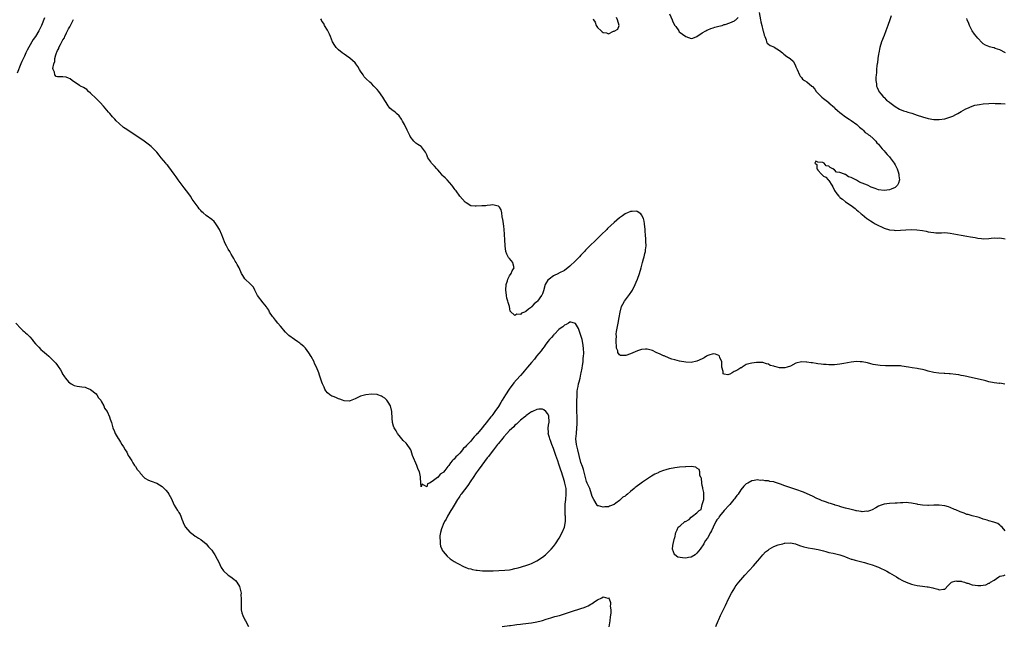
# Model space of a CAD drawing. Units: inches. Extents: x 2595000 to 2598000, y 1509000 to 1512000.
# Drawn here: x 2596217 to 2596575, y 1510301 to 1510521 of the extents above; entities that cross this region are included whole.
import ezdxf

# ---------------------------------------------------------------- set-up
doc = ezdxf.new("R2010")
doc.units = ezdxf.units.IN
doc.header["$MEASUREMENT"] = 0
doc.layers.add('LD25951509_2ft', color=254, linetype='Continuous')

msp = doc.modelspace()

# ---------------------------------------------------------------- linework, layer by layer
at = {"layer": 'LD25951509_2ft'}
for points, elevation in [([(2596453.16, 1510523.16), (2596454.03, 1510521), (2596454.29, 1510520.29), (2596455.09, 1510519), (2596455.36, 1510518.64), (2596456.51, 1510517), (2596456.69, 1510516.69), (2596457, 1510516.47), (2596457.78, 1510515.78), (2596459, 1510514.93), (2596461, 1510514.21), (2596461.62, 1510514.38), (2596463, 1510515), (2596465, 1510516.3), (2596466.25, 1510517), (2596466.72, 1510517.28), (2596467, 1510517.35), (2596468.08, 1510517.92), (2596469, 1510518.12), (2596469.63, 1510518.37), (2596471, 1510518.67), (2596472.27, 1510519), (2596473, 1510519.26), (2596473.36, 1510519.36), (2596475, 1510519.97), (2596476.66, 1510520.66), (2596477, 1510520.83), (2596477.25, 1510521), (2596478.1, 1510521.9)], 7888), ([(2596485.69, 1510523.69), (2596486.2, 1510521), (2596486.28, 1510520.28), (2596486.6, 1510519), (2596487, 1510517.23), (2596487.08, 1510517), (2596487.42, 1510515.42), (2596487.72, 1510515), (2596488.26, 1510513.74), (2596488.3, 1510513), (2596488.53, 1510512.53), (2596489, 1510512.22), (2596489.64, 1510511.64), (2596491, 1510511.16), (2596491.08, 1510511.08), (2596493, 1510509.89), (2596494.14, 1510509), (2596494.61, 1510508.61), (2596495.72, 1510507.72), (2596496.88, 1510507), (2596497, 1510506.86), (2596497.96, 1510505.96), (2596498.73, 1510504.73), (2596499, 1510503.99), (2596499.29, 1510503.29), (2596499.4, 1510503), (2596500.3, 1510501), (2596500.55, 1510500.55), (2596501, 1510500.06), (2596501.45, 1510499.45), (2596502.06, 1510499), (2596503, 1510498.51), (2596504.76, 1510497), (2596505, 1510496.82), (2596505.87, 1510495.87), (2596506.38, 1510495), (2596507, 1510494.4), (2596508.35, 1510493), (2596509, 1510492.52), (2596510.89, 1510491), (2596511, 1510490.92), (2596513, 1510489.15), (2596513.13, 1510489), (2596514.09, 1510488.09), (2596515, 1510487.38), (2596515.42, 1510487), (2596517, 1510485.81), (2596518.27, 1510485), (2596518.69, 1510484.69), (2596519, 1510484.54), (2596521.1, 1510483.1), (2596522.09, 1510482.09), (2596523, 1510481.4), (2596523.44, 1510481), (2596524.18, 1510480.18), (2596525, 1510479.66), (2596525.34, 1510479.34), (2596525.82, 1510479), (2596527, 1510477.94), (2596528, 1510477), (2596528.42, 1510476.42), (2596529, 1510475.9), (2596529.38, 1510475.38), (2596529.76, 1510475), (2596530.26, 1510474.26), (2596531, 1510473.5), (2596531.42, 1510473), (2596532.17, 1510472.17), (2596533, 1510471.31), (2596533.26, 1510471), (2596534.7, 1510469), (2596535, 1510468.47), (2596535.46, 1510467.46), (2596535.7, 1510467), (2596536.08, 1510465.92), (2596536.37, 1510465), (2596536.39, 1510464.39), (2596536.57, 1510463), (2596536.24, 1510461.76), (2596535.86, 1510461), (2596535, 1510460.13), (2596533.58, 1510459.58), (2596533, 1510459.3), (2596531, 1510459.1), (2596529, 1510459.39), (2596527.77, 1510459.77), (2596527, 1510460.06), (2596526.28, 1510460.28), (2596524.93, 1510461), (2596523, 1510461.82), (2596522.1, 1510462.1), (2596521, 1510462.86), (2596520.75, 1510463), (2596519.54, 1510463.54), (2596519, 1510463.87), (2596518.11, 1510464.11), (2596517, 1510464.86), (2596516.85, 1510464.85), (2596516.66, 1510465), (2596515, 1510465.62), (2596513.71, 1510465.71), (2596513, 1510466.56), (2596512.41, 1510467), (2596511.4, 1510467.4), (2596511, 1510467.89), (2596510.02, 1510468.02), (2596509.29, 1510469), (2596508.77, 1510469.23), (2596507, 1510469.34), (2596506.23, 1510469.77), (2596505.85, 1510469), (2596506.59, 1510468.59), (2596506.63, 1510467), (2596506.8, 1510466.8), (2596507, 1510466.46), (2596508.26, 1510465), (2596509, 1510464.35), (2596509.9, 1510463.9), (2596510.7, 1510463), (2596511, 1510462.69), (2596512.02, 1510461), (2596512.41, 1510460.41), (2596513.05, 1510459.05), (2596513.91, 1510457.91), (2596514.55, 1510457), (2596514.78, 1510456.78), (2596515, 1510456.6), (2596515.9, 1510455.9), (2596517, 1510455), (2596519, 1510453.69), (2596520.55, 1510452.55), (2596521, 1510452.14), (2596521.62, 1510451.62), (2596522.64, 1510450.64), (2596523, 1510450.37), (2596524.68, 1510449), (2596524.87, 1510448.87), (2596525, 1510448.8), (2596526.1, 1510448.1), (2596527, 1510447.5), (2596527.81, 1510447), (2596529, 1510446.38), (2596530.09, 1510445.91), (2596531, 1510445.49), (2596533, 1510444.89), (2596534.67, 1510444.67), (2596535, 1510444.61), (2596537, 1510444.68), (2596538.87, 1510444.87), (2596541, 1510445), (2596542.88, 1510444.88), (2596545, 1510444.58), (2596546.32, 1510444.32), (2596547, 1510444.14), (2596547.95, 1510443.95), (2596549, 1510443.81), (2596549.77, 1510443.77), (2596551.79, 1510443.79), (2596553, 1510443.82), (2596555, 1510443.65), (2596559, 1510442.9), (2596561, 1510442.58), (2596562.33, 1510442.33), (2596564, 1510442), (2596565, 1510441.78), (2596566.3, 1510441.7), (2596567, 1510441.63), (2596569, 1510441.74), (2596569.83, 1510441.83), (2596571, 1510441.91), (2596572.13, 1510441.87), (2596573, 1510441.9), (2596575, 1510441.61)], 7888), ([(2596533.55, 1510522.45), (2596533.06, 1510521), (2596532.32, 1510519), (2596531.62, 1510517), (2596531, 1510515.33), (2596530.05, 1510513), (2596529.43, 1510511), (2596529.04, 1510509), (2596529, 1510508.61), (2596528.75, 1510507), (2596528.59, 1510505.41), (2596528.5, 1510505), (2596528.39, 1510504.39), (2596528.26, 1510503), (2596528.19, 1510501.81), (2596528.09, 1510501), (2596528.05, 1510500.05), (2596528.05, 1510499), (2596528.24, 1510497.76), (2596528.3, 1510497), (2596528.45, 1510496.45), (2596529, 1510495.35), (2596529.09, 1510495.09), (2596529.14, 1510495), (2596529.93, 1510494.07), (2596530.8, 1510493), (2596530.9, 1510492.9), (2596531, 1510492.83), (2596531.92, 1510491.92), (2596533, 1510491.11), (2596533.13, 1510491), (2596535, 1510489.62), (2596536.61, 1510488.61), (2596538.04, 1510488.04), (2596539, 1510487.72), (2596539.57, 1510487.57), (2596541.1, 1510487.1), (2596543, 1510486.47), (2596545, 1510485.77), (2596547, 1510485.19), (2596549, 1510484.91), (2596551, 1510484.88), (2596553, 1510485.11), (2596554.48, 1510485.52), (2596555.93, 1510486.07), (2596557, 1510486.63), (2596557.27, 1510486.73), (2596557.77, 1510487), (2596559, 1510487.79), (2596560.7, 1510488.7), (2596561, 1510488.85), (2596563, 1510489.72), (2596563.97, 1510490.03), (2596565.65, 1510490.35), (2596567, 1510490.52), (2596569, 1510490.68), (2596570.73, 1510490.73), (2596571.3, 1510490.7), (2596573, 1510490.67), (2596573.4, 1510490.6), (2596575, 1510490.58)], 7888), ([(2596226.23, 1510521.77), (2596225.19, 1510519), (2596224.49, 1510517.51), (2596224.21, 1510517), (2596223.02, 1510515), (2596222.18, 1510513.82), (2596221.73, 1510513), (2596219.98, 1510510.02), (2596219.53, 1510509), (2596219, 1510507.86), (2596218.07, 1510505.93), (2596217.72, 1510505), (2596216.4, 1510501.6)], 7894), ([(2596575, 1510335.66), (2596573.8, 1510337), (2596573.4, 1510337.4), (2596573, 1510337.72), (2596572.26, 1510338.26), (2596570.84, 1510338.84), (2596569, 1510339.34), (2596568.47, 1510339.53), (2596567, 1510339.94), (2596565.56, 1510340.44), (2596565, 1510340.6), (2596563, 1510341.09), (2596561.55, 1510341.55), (2596561, 1510341.64), (2596560.07, 1510342.07), (2596559, 1510342.37), (2596558.58, 1510342.58), (2596557, 1510343.25), (2596556.59, 1510343.41), (2596555, 1510344.14), (2596554.39, 1510344.39), (2596553, 1510344.74), (2596551, 1510344.97), (2596549, 1510344.95), (2596547.1, 1510344.9), (2596546.86, 1510344.86), (2596545, 1510344.97), (2596543.22, 1510345.22), (2596543, 1510345.29), (2596541.57, 1510345.57), (2596541, 1510345.74), (2596539.83, 1510345.83), (2596539, 1510345.93), (2596537.82, 1510345.82), (2596537, 1510345.83), (2596535.71, 1510345.71), (2596535, 1510345.71), (2596533, 1510345.63), (2596531, 1510345.3), (2596530, 1510345), (2596529, 1510344.56), (2596527.99, 1510344.01), (2596526.71, 1510343.29), (2596526.05, 1510343), (2596525, 1510342.71), (2596524.74, 1510342.74), (2596523, 1510342.58), (2596522.7, 1510342.7), (2596521, 1510342.86), (2596520.91, 1510342.91), (2596520.47, 1510343), (2596519, 1510343.39), (2596518.53, 1510343.47), (2596517, 1510343.94), (2596515.71, 1510344.29), (2596515, 1510344.53), (2596514.66, 1510344.66), (2596513.3, 1510345), (2596513.08, 1510345.08), (2596513, 1510345.09), (2596511.58, 1510345.58), (2596511, 1510345.68), (2596510.06, 1510346.06), (2596509, 1510346.36), (2596508.57, 1510346.57), (2596507.54, 1510347), (2596506.56, 1510347.44), (2596505, 1510348.23), (2596503.13, 1510349.13), (2596501.73, 1510349.73), (2596499, 1510350.71), (2596495, 1510352), (2596493.37, 1510352.63), (2596491.28, 1510353.28), (2596491, 1510353.4), (2596489.59, 1510353.59), (2596489, 1510353.79), (2596487.82, 1510353.82), (2596487, 1510354.03), (2596485.97, 1510353.97), (2596485, 1510354.15), (2596483.91, 1510353.91), (2596483, 1510353.82), (2596481.56, 1510353), (2596481, 1510352.66), (2596480.11, 1510351.89), (2596479, 1510350.5), (2596478.02, 1510349), (2596477.55, 1510348.45), (2596477, 1510347.63), (2596476.7, 1510347.3), (2596476.51, 1510347), (2596475, 1510345.2), (2596474.8, 1510345), (2596473, 1510343), (2596471.31, 1510341), (2596471.19, 1510340.81), (2596471, 1510340.41), (2596470.36, 1510339.64), (2596469.97, 1510339), (2596469, 1510336.93), (2596468.34, 1510335.66), (2596468.02, 1510335), (2596467, 1510333.19), (2596466.86, 1510333), (2596466.01, 1510331.99), (2596465.57, 1510331), (2596464.27, 1510329), (2596463.65, 1510328.34), (2596463, 1510327.51), (2596462.4, 1510327), (2596461, 1510326.14), (2596460, 1510326), (2596459, 1510325.78), (2596457.84, 1510325.84), (2596456.12, 1510326.12), (2596455, 1510326.95), (2596454.96, 1510326.96), (2596454.94, 1510327), (2596454.94, 1510327.06), (2596454.18, 1510329), (2596454.31, 1510330.31), (2596454.6, 1510331.4), (2596454.97, 1510333), (2596455, 1510333.17), (2596455.47, 1510335), (2596455.94, 1510336.06), (2596456.28, 1510337), (2596457, 1510337.52), (2596458.7, 1510339), (2596458.93, 1510339.07), (2596460.26, 1510339.74), (2596461, 1510340.56), (2596461.49, 1510341), (2596463, 1510342.13), (2596463.91, 1510343), (2596464.56, 1510343.44), (2596465, 1510345.17), (2596465.55, 1510347), (2596465.63, 1510348.37), (2596465.54, 1510349.54), (2596465.25, 1510351), (2596465.24, 1510351.24), (2596465, 1510352.06), (2596464.85, 1510353), (2596464.72, 1510354.72), (2596464.54, 1510355), (2596464.18, 1510355.82), (2596464.12, 1510357), (2596463.85, 1510357.85), (2596463, 1510358.42), (2596462.72, 1510358.72), (2596460.97, 1510358.97), (2596459, 1510358.89), (2596458.91, 1510358.91), (2596456.74, 1510358.74), (2596455, 1510358.54), (2596454.41, 1510358.41), (2596453, 1510358.18), (2596451.77, 1510357.77), (2596451, 1510357.59), (2596449.64, 1510357), (2596449.16, 1510356.84), (2596449, 1510356.74), (2596447.81, 1510356.19), (2596446.55, 1510355.45), (2596445.82, 1510355), (2596443.36, 1510353.36), (2596442.79, 1510353), (2596441, 1510351.56), (2596440.66, 1510351.34), (2596440.29, 1510351), (2596439, 1510349.89), (2596437.9, 1510349), (2596437.37, 1510348.63), (2596437, 1510348.28), (2596436.16, 1510347.84), (2596435, 1510346.69), (2596433.64, 1510345.64), (2596433, 1510345.19), (2596431.39, 1510344.61), (2596431, 1510344.39), (2596429.62, 1510344.38), (2596429, 1510344.27), (2596427.32, 1510344.68), (2596427, 1510344.73), (2596426.9, 1510344.9), (2596426.81, 1510345), (2596425.6, 1510347), (2596425, 1510348.13), (2596424.82, 1510349), (2596424.2, 1510351), (2596423.29, 1510353), (2596423, 1510353.59), (2596421.87, 1510357.87), (2596421.52, 1510359), (2596421, 1510360.43), (2596420.28, 1510363), (2596419.8, 1510365), (2596419.37, 1510367), (2596419.17, 1510369), (2596419.31, 1510371), (2596419.54, 1510373), (2596419.61, 1510374.39), (2596419.62, 1510375), (2596419.59, 1510375.59), (2596419.57, 1510377), (2596419.51, 1510379), (2596419.5, 1510382.5), (2596419.57, 1510385), (2596419.67, 1510386.33), (2596419.76, 1510387), (2596419.98, 1510387.98), (2596420.14, 1510389), (2596420.28, 1510389.72), (2596420.66, 1510391), (2596421, 1510392.44), (2596421.12, 1510393), (2596421.38, 1510394.62), (2596421.58, 1510395.58), (2596421.76, 1510397), (2596421.82, 1510398.18), (2596421.95, 1510399), (2596422.02, 1510400.02), (2596421.95, 1510401.95), (2596421.71, 1510403.71), (2596421.39, 1510405), (2596421, 1510406.51), (2596420.34, 1510408.34), (2596420.05, 1510409), (2596419, 1510410.86), (2596418.92, 1510410.92), (2596418.59, 1510411), (2596417.35, 1510411.35), (2596417, 1510411.31), (2596416.42, 1510411), (2596415.56, 1510410.44), (2596415, 1510410.3), (2596414.36, 1510409.64), (2596413.45, 1510409), (2596413, 1510408.66), (2596411.34, 1510407), (2596411.18, 1510406.82), (2596411, 1510406.67), (2596410.27, 1510405.73), (2596409.6, 1510405), (2596409, 1510404.28), (2596408.04, 1510403), (2596407.64, 1510402.36), (2596407, 1510401.66), (2596406.73, 1510401.27), (2596406.5, 1510401), (2596404.87, 1510399), (2596404.08, 1510397.92), (2596403, 1510396.72), (2596401.64, 1510395), (2596401, 1510394.3), (2596400.42, 1510393.58), (2596399.9, 1510393), (2596399, 1510392.05), (2596397.59, 1510390.41), (2596396.68, 1510389.32), (2596394.97, 1510387), (2596393.64, 1510385), (2596392.39, 1510383), (2596391.85, 1510382.15), (2596391, 1510380.76), (2596389.77, 1510379), (2596389.44, 1510378.56), (2596389, 1510377.89), (2596388.59, 1510377.41), (2596388.31, 1510377), (2596387, 1510375.29), (2596386.76, 1510375), (2596385.92, 1510374.08), (2596385.11, 1510373), (2596383.39, 1510371), (2596383.2, 1510370.8), (2596383, 1510370.53), (2596382.23, 1510369.77), (2596381.67, 1510369), (2596381, 1510368.2), (2596379.83, 1510367), (2596379.41, 1510366.59), (2596379, 1510366.05), (2596378.41, 1510365.59), (2596377.97, 1510365), (2596377, 1510363.87), (2596376.14, 1510363), (2596375.54, 1510362.46), (2596375, 1510361.7), (2596374.59, 1510361.41), (2596374.29, 1510361), (2596373.62, 1510360.38), (2596373, 1510359.36), (2596372.64, 1510359), (2596371.56, 1510357.56), (2596371.05, 1510356.95), (2596371, 1510356.86), (2596369.83, 1510356.17), (2596369, 1510355.06), (2596368.94, 1510355.06), (2596367, 1510353.54), (2596366.06, 1510353), (2596365.33, 1510352.67), (2596365, 1510351.59), (2596363.41, 1510352.59), (2596363, 1510351.64), (2596362.77, 1510354.77), (2596362.71, 1510355.29), (2596362.33, 1510357), (2596361.91, 1510357.91), (2596361.59, 1510359), (2596361.36, 1510359.36), (2596361, 1510360.25), (2596360.16, 1510362.16), (2596359.9, 1510363), (2596359.31, 1510364.69), (2596359.2, 1510365), (2596359, 1510365.4), (2596357.91, 1510367), (2596357.49, 1510367.49), (2596356.48, 1510368.48), (2596356, 1510369), (2596355, 1510370.2), (2596354.38, 1510371), (2596353.91, 1510371.91), (2596353.19, 1510373), (2596353, 1510373.57), (2596352.61, 1510375), (2596352.49, 1510376.49), (2596352.48, 1510377), (2596352.38, 1510378.38), (2596352.37, 1510379), (2596351.84, 1510381), (2596351, 1510382.37), (2596350.54, 1510383), (2596349.77, 1510383.77), (2596349, 1510384.32), (2596348.55, 1510384.55), (2596347.27, 1510385), (2596347, 1510385.08), (2596345, 1510385.18), (2596342.97, 1510385.03), (2596341, 1510384.5), (2596339.96, 1510383.96), (2596339, 1510383.51), (2596337.8, 1510383), (2596337.21, 1510382.79), (2596337, 1510382.75), (2596335, 1510382.79), (2596334.44, 1510383), (2596333.45, 1510383.45), (2596333, 1510383.57), (2596331.99, 1510383.99), (2596331, 1510384.35), (2596330.55, 1510384.55), (2596329.83, 1510385), (2596329, 1510385.73), (2596328.45, 1510386.45), (2596328.07, 1510387), (2596327.82, 1510387.82), (2596327.21, 1510389), (2596327, 1510389.62), (2596326.49, 1510391), (2596326.14, 1510392.14), (2596325.83, 1510393), (2596325.05, 1510395), (2596324.32, 1510396.32), (2596324.1, 1510397), (2596323.08, 1510398.92), (2596322.26, 1510400.26), (2596321, 1510401.88), (2596320.46, 1510402.46), (2596319.37, 1510403.37), (2596319, 1510403.68), (2596318.25, 1510404.25), (2596317, 1510405.04), (2596315, 1510406.46), (2596314.49, 1510407), (2596313.73, 1510407.73), (2596313, 1510408.52), (2596312.64, 1510409), (2596311.9, 1510409.9), (2596311.03, 1510411), (2596310.09, 1510412.09), (2596309.34, 1510413), (2596309, 1510413.46), (2596307.96, 1510415), (2596307.66, 1510415.66), (2596307, 1510416.62), (2596306.86, 1510416.86), (2596305.66, 1510418.34), (2596303.65, 1510421), (2596303, 1510422.26), (2596302.57, 1510423), (2596302.09, 1510424.09), (2596301, 1510425.18), (2596299.03, 1510427.03), (2596298.22, 1510428.22), (2596297.78, 1510429), (2596296.92, 1510431), (2596296.25, 1510432.25), (2596295.83, 1510433), (2596295.51, 1510433.51), (2596295, 1510434.43), (2596294.66, 1510435), (2596294.01, 1510436.01), (2596293.51, 1510437), (2596293, 1510437.86), (2596292.4, 1510439), (2596291.9, 1510439.9), (2596291, 1510442.07), (2596290.65, 1510443), (2596289.8, 1510445), (2596289, 1510446.33), (2596288.5, 1510447), (2596287.81, 1510447.81), (2596287, 1510448.53), (2596285, 1510450.07), (2596283.89, 1510451), (2596283.42, 1510451.42), (2596283, 1510451.89), (2596282.44, 1510452.44), (2596282, 1510453), (2596280.61, 1510455), (2596279.93, 1510455.93), (2596279.28, 1510457), (2596279, 1510457.4), (2596277.79, 1510459), (2596277, 1510460.1), (2596276.61, 1510460.61), (2596274.84, 1510463), (2596274.07, 1510464.07), (2596273.37, 1510465), (2596272.33, 1510466.33), (2596271, 1510468.11), (2596270.58, 1510468.58), (2596270.27, 1510469), (2596268.69, 1510471), (2596267.87, 1510471.87), (2596267.08, 1510473), (2596265, 1510475.08), (2596263.89, 1510475.89), (2596262.43, 1510477), (2596258.01, 1510480.01), (2596255.57, 1510481.57), (2596255, 1510481.97), (2596253.37, 1510483.37), (2596252.34, 1510484.34), (2596251.77, 1510485), (2596251, 1510485.83), (2596249.97, 1510487), (2596249.57, 1510487.57), (2596248.27, 1510489), (2596247.75, 1510489.75), (2596246.48, 1510491), (2596245.79, 1510491.79), (2596245, 1510492.48), (2596243, 1510494.43), (2596242.3, 1510495), (2596241.68, 1510495.68), (2596241, 1510496.06), (2596240.47, 1510496.47), (2596239.35, 1510497), (2596239.14, 1510497.14), (2596239, 1510497.2), (2596236.37, 1510499), (2596235.58, 1510499.58), (2596235, 1510499.89), (2596234.15, 1510500.15), (2596233, 1510500.3), (2596232.31, 1510500.31), (2596231, 1510500.38), (2596230.51, 1510500.51), (2596230.07, 1510501), (2596229.97, 1510502.03), (2596229.44, 1510503), (2596229.33, 1510503.33), (2596229.68, 1510505), (2596230.09, 1510505.91), (2596230.06, 1510507), (2596230.35, 1510508.35), (2596230.61, 1510509), (2596230.77, 1510509.23), (2596231, 1510509.88), (2596231.45, 1510510.55), (2596231.55, 1510511), (2596232.05, 1510512.05), (2596232.63, 1510513), (2596233, 1510513.75), (2596233.53, 1510514.47), (2596233.68, 1510515), (2596234.24, 1510516.24), (2596234.77, 1510517.23), (2596235, 1510517.71), (2596235.53, 1510518.47), (2596235.73, 1510519), (2596236.45, 1510520.45), (2596236.84, 1510521.16)], 7892), ([(2596574.87, 1510388.87), (2596573, 1510389.16), (2596572.86, 1510389.14), (2596571, 1510389.33), (2596569, 1510389.7), (2596567.96, 1510390.04), (2596567, 1510390.26), (2596565.28, 1510390.72), (2596561.47, 1510391.47), (2596561, 1510391.61), (2596559.83, 1510391.83), (2596559, 1510392.04), (2596558.19, 1510392.19), (2596557, 1510392.38), (2596555, 1510392.64), (2596554.64, 1510392.64), (2596553, 1510392.76), (2596552.75, 1510392.75), (2596550.87, 1510392.87), (2596549, 1510393.06), (2596547, 1510393.58), (2596545.91, 1510393.91), (2596545, 1510394.16), (2596543.55, 1510394.45), (2596543, 1510394.58), (2596541.2, 1510394.8), (2596539.9, 1510395), (2596537.43, 1510395.43), (2596537, 1510395.46), (2596535.53, 1510395.53), (2596535, 1510395.52), (2596533.54, 1510395.54), (2596533, 1510395.51), (2596531.55, 1510395.55), (2596529.62, 1510395.62), (2596527.84, 1510395.84), (2596527, 1510396.01), (2596526.2, 1510396.2), (2596525, 1510396.56), (2596523, 1510396.97), (2596522.31, 1510397), (2596521, 1510397.05), (2596519, 1510396.86), (2596516.39, 1510396.39), (2596515, 1510396.07), (2596514, 1510396), (2596513, 1510395.89), (2596511.9, 1510395.9), (2596511, 1510395.88), (2596509.96, 1510395.96), (2596509, 1510395.99), (2596508.11, 1510396.11), (2596507, 1510396.22), (2596506.34, 1510396.34), (2596505, 1510396.54), (2596504.58, 1510396.58), (2596503, 1510396.82), (2596502.8, 1510396.8), (2596501, 1510396.97), (2596499, 1510396.43), (2596497, 1510395.39), (2596495.87, 1510395), (2596495, 1510394.74), (2596493.17, 1510394.83), (2596493, 1510394.82), (2596492.25, 1510395), (2596491.26, 1510395.26), (2596491, 1510395.4), (2596489.67, 1510395.67), (2596489, 1510396.14), (2596488.28, 1510396.28), (2596487, 1510396.74), (2596486.77, 1510396.77), (2596485, 1510396.72), (2596484.73, 1510396.73), (2596483, 1510396.52), (2596482.37, 1510396.37), (2596481, 1510395.95), (2596479.54, 1510395), (2596479.2, 1510394.8), (2596479, 1510394.74), (2596477.93, 1510394.07), (2596477, 1510393.59), (2596476.54, 1510393.46), (2596475.92, 1510393), (2596475, 1510392.54), (2596474.28, 1510392.27), (2596473, 1510392.43), (2596472.65, 1510392.65), (2596472.58, 1510393), (2596472.59, 1510393.41), (2596472.17, 1510395), (2596472.08, 1510396.08), (2596472.06, 1510397), (2596471.43, 1510398.57), (2596471.29, 1510399), (2596471.16, 1510399.16), (2596471, 1510399.25), (2596469.79, 1510399.79), (2596469, 1510399.86), (2596467.36, 1510399.36), (2596467, 1510399.22), (2596466.57, 1510399), (2596465.65, 1510398.35), (2596465, 1510398.09), (2596463, 1510397.23), (2596461, 1510396.75), (2596459, 1510396.79), (2596456.8, 1510397.2), (2596455, 1510397.68), (2596454.02, 1510397.98), (2596453, 1510398.34), (2596451.15, 1510399.15), (2596451, 1510399.19), (2596449.77, 1510399.77), (2596448.34, 1510400.34), (2596447, 1510401.02), (2596445, 1510401.57), (2596444.4, 1510401.6), (2596443, 1510401.49), (2596441.49, 1510401), (2596439, 1510399.82), (2596437.27, 1510399.27), (2596437, 1510399.22), (2596435.3, 1510399.3), (2596435, 1510399.49), (2596434.34, 1510400.34), (2596434.31, 1510401), (2596433.92, 1510401.92), (2596433.9, 1510403), (2596433.73, 1510403.73), (2596433.74, 1510405), (2596433.87, 1510406.13), (2596433.82, 1510407), (2596433.91, 1510407.91), (2596434.36, 1510410.36), (2596434.51, 1510411), (2596434.86, 1510413), (2596435.17, 1510415), (2596435.71, 1510417), (2596436.14, 1510417.86), (2596436.83, 1510419), (2596438.65, 1510421.35), (2596439.45, 1510422.55), (2596439.69, 1510423), (2596440.66, 1510425), (2596441, 1510425.81), (2596441.47, 1510427), (2596442.2, 1510429), (2596442.82, 1510431), (2596443.37, 1510433), (2596443.69, 1510434.31), (2596443.9, 1510435), (2596444.2, 1510436.2), (2596444.36, 1510437), (2596444.42, 1510437.58), (2596444.6, 1510439), (2596444.56, 1510440.56), (2596444.57, 1510441.43), (2596444.39, 1510443), (2596444.27, 1510444.27), (2596444.25, 1510445), (2596444.07, 1510447), (2596443.93, 1510447.93), (2596443.64, 1510449), (2596443, 1510450.26), (2596442.67, 1510450.67), (2596441.43, 1510451.43), (2596441, 1510451.58), (2596439.54, 1510451.54), (2596439, 1510451.48), (2596437.89, 1510451), (2596437.3, 1510450.7), (2596437, 1510450.59), (2596436.09, 1510449.91), (2596435, 1510449.17), (2596433, 1510447.51), (2596430.65, 1510445.35), (2596430.32, 1510445), (2596428.27, 1510443), (2596427, 1510441.73), (2596426.22, 1510441), (2596424.16, 1510439), (2596423.55, 1510438.45), (2596423, 1510437.81), (2596422.58, 1510437.42), (2596422.24, 1510437), (2596421, 1510435.6), (2596420.43, 1510435), (2596419.7, 1510434.3), (2596419, 1510433.55), (2596417, 1510431.65), (2596415, 1510430.08), (2596413, 1510429.08), (2596412.81, 1510429), (2596411, 1510428.12), (2596409.39, 1510427), (2596409, 1510426.55), (2596408.36, 1510425.64), (2596408.04, 1510425), (2596407.34, 1510422.66), (2596407, 1510421.68), (2596406.81, 1510421.19), (2596406.72, 1510421), (2596405.27, 1510419), (2596405.13, 1510418.87), (2596405, 1510418.72), (2596404.04, 1510417.96), (2596403.18, 1510417), (2596403, 1510416.83), (2596402, 1510416), (2596401, 1510415.22), (2596400.51, 1510415), (2596399.44, 1510414.56), (2596399, 1510414.1), (2596397.77, 1510414.23), (2596397, 1510413.82), (2596395.33, 1510415.33), (2596395, 1510417), (2596394.51, 1510418.51), (2596394.47, 1510419), (2596394.1, 1510420.1), (2596393.96, 1510421), (2596393.86, 1510422.14), (2596393.71, 1510423), (2596393.86, 1510425), (2596394.3, 1510426.3), (2596394.48, 1510427), (2596395, 1510428.14), (2596395.61, 1510429), (2596396.02, 1510429.98), (2596396.79, 1510431), (2596396.38, 1510432.38), (2596396.22, 1510433), (2596395, 1510434.38), (2596394.74, 1510434.74), (2596394.61, 1510435), (2596394.05, 1510436.05), (2596393.72, 1510437), (2596393.42, 1510439), (2596393.42, 1510439.42), (2596393.35, 1510441), (2596393.36, 1510441.36), (2596393.26, 1510443), (2596393.27, 1510443.27), (2596393.09, 1510445), (2596393, 1510446.13), (2596392.87, 1510447), (2596392.65, 1510448.65), (2596392.54, 1510449), (2596392.4, 1510449.6), (2596392.31, 1510451), (2596392.05, 1510452.05), (2596391.48, 1510453), (2596391, 1510453.44), (2596390.48, 1510453.52), (2596389, 1510453.9), (2596388.2, 1510453.8), (2596387, 1510453.72), (2596386.42, 1510453.58), (2596385, 1510453.51), (2596383, 1510453.36), (2596382.55, 1510453.45), (2596381, 1510453.54), (2596379.37, 1510454.63), (2596379, 1510454.84), (2596377.98, 1510455.98), (2596377.07, 1510457.07), (2596375.66, 1510459), (2596375.37, 1510459.37), (2596375, 1510459.88), (2596374.51, 1510460.51), (2596374.17, 1510461), (2596372.43, 1510463), (2596371.65, 1510463.65), (2596371, 1510464.35), (2596370.66, 1510464.66), (2596370.4, 1510465), (2596369.73, 1510465.73), (2596369, 1510466.64), (2596368.66, 1510467), (2596367.88, 1510467.88), (2596367, 1510468.82), (2596366.8, 1510469), (2596366.45, 1510469.55), (2596365.44, 1510471), (2596365.27, 1510471.27), (2596365, 1510472.06), (2596364.59, 1510473), (2596363.06, 1510475), (2596363, 1510475.05), (2596361.75, 1510475.75), (2596361, 1510476.3), (2596360.3, 1510477), (2596359, 1510478.71), (2596358.85, 1510479), (2596358.29, 1510480.29), (2596357.94, 1510481), (2596356.92, 1510483), (2596356.26, 1510484.26), (2596355.82, 1510485), (2596355, 1510486.13), (2596354.06, 1510487), (2596353.52, 1510487.52), (2596352.37, 1510488.37), (2596351.66, 1510489), (2596351.34, 1510489.34), (2596351, 1510489.78), (2596350.29, 1510491), (2596349.77, 1510491.77), (2596349.08, 1510493), (2596347.61, 1510495), (2596347, 1510495.78), (2596346.4, 1510496.4), (2596345.86, 1510497), (2596345, 1510497.91), (2596344.37, 1510498.37), (2596343, 1510499.6), (2596342.34, 1510500.34), (2596341.93, 1510501), (2596341, 1510502.33), (2596340.6, 1510503), (2596340.03, 1510504.03), (2596339.25, 1510505), (2596339, 1510505.35), (2596337.05, 1510507.05), (2596335.92, 1510507.92), (2596335, 1510508.54), (2596334.28, 1510509), (2596333, 1510510.16), (2596332.1, 1510511), (2596331.65, 1510511.65), (2596330.87, 1510513), (2596330.03, 1510515), (2596329.77, 1510515.77), (2596329.15, 1510517), (2596329, 1510517.21), (2596327.97, 1510519), (2596327.64, 1510519.64), (2596327, 1510520.52), (2596326.86, 1510520.86), (2596326.77, 1510521), (2596326.6, 1510521.4)], 7890), ([(2596425.39, 1510521.39), (2596425.49, 1510521), (2596426.14, 1510520.14), (2596426.55, 1510519), (2596427, 1510518.26), (2596428.33, 1510517), (2596428.69, 1510516.69), (2596429, 1510516.35), (2596430.24, 1510516.24), (2596431, 1510515.92), (2596432.84, 1510516.84), (2596433, 1510516.87), (2596434.34, 1510517.66), (2596434.89, 1510519), (2596434.3, 1510521), (2596433.85, 1510521.85)], 7888), ([(2596575.03, 1510509), (2596573, 1510510.17), (2596571.37, 1510510.63), (2596571, 1510510.79), (2596570.24, 1510511), (2596569.25, 1510511.25), (2596569, 1510511.29), (2596567.86, 1510511.86), (2596567, 1510512.33), (2596566.64, 1510512.64), (2596565, 1510514.37), (2596563.85, 1510515.85), (2596563, 1510517), (2596562.02, 1510519), (2596561.7, 1510519.7), (2596561.21, 1510521), (2596561, 1510521.49)], 7888), ([(2596215.88, 1510411), (2596217.73, 1510409), (2596218.37, 1510408.37), (2596219, 1510407.88), (2596219.45, 1510407.45), (2596219.98, 1510407), (2596221, 1510405.98), (2596221.84, 1510405), (2596222.33, 1510404.33), (2596223, 1510403.53), (2596223.25, 1510403.25), (2596223.52, 1510403), (2596224.23, 1510402.23), (2596225, 1510401.49), (2596225.57, 1510401), (2596227, 1510399.68), (2596227.84, 1510399), (2596229, 1510397.91), (2596229.93, 1510397), (2596230.45, 1510396.45), (2596231, 1510395.64), (2596231.28, 1510395.28), (2596232.05, 1510394.05), (2596232.65, 1510393), (2596232.75, 1510392.75), (2596233.5, 1510391.5), (2596233.89, 1510391), (2596235, 1510389.69), (2596235.94, 1510389), (2596237, 1510388.38), (2596238.11, 1510388.11), (2596239, 1510387.97), (2596239.85, 1510387.86), (2596241, 1510387.82), (2596241.49, 1510387.49), (2596243, 1510386.94), (2596245, 1510385.32), (2596245.3, 1510385), (2596245.93, 1510383.93), (2596246.7, 1510383), (2596247, 1510382.4), (2596247.8, 1510381), (2596248.12, 1510380.12), (2596249, 1510378.99), (2596249.85, 1510377), (2596250.11, 1510376.11), (2596250.55, 1510375), (2596251.12, 1510373), (2596251.68, 1510371.68), (2596251.94, 1510371), (2596253, 1510369.2), (2596253.09, 1510369), (2596253.87, 1510367.87), (2596254.36, 1510367), (2596255, 1510366.08), (2596255.59, 1510365), (2596256.14, 1510364.14), (2596256.71, 1510363), (2596257, 1510362.5), (2596257.95, 1510361), (2596258.34, 1510360.34), (2596259, 1510359.39), (2596259.3, 1510359), (2596259.96, 1510357.96), (2596260.71, 1510357), (2596261, 1510356.53), (2596262.43, 1510355), (2596262.72, 1510354.72), (2596264.01, 1510354.01), (2596265, 1510353.68), (2596267, 1510352.95), (2596269, 1510351.7), (2596269.74, 1510351), (2596270.36, 1510350.36), (2596271, 1510349.53), (2596271.43, 1510349), (2596271.88, 1510348.12), (2596272.52, 1510347), (2596272.68, 1510346.68), (2596273.3, 1510345), (2596274.55, 1510343), (2596274.76, 1510342.76), (2596275, 1510342.35), (2596275.55, 1510341.55), (2596275.75, 1510341), (2596276.15, 1510339.85), (2596276.51, 1510339), (2596276.64, 1510338.64), (2596277, 1510337.78), (2596277.42, 1510337), (2596279, 1510335.18), (2596279.23, 1510335), (2596280.28, 1510334.28), (2596281, 1510333.69), (2596281.48, 1510333.48), (2596282.23, 1510333), (2596283, 1510332.46), (2596285, 1510330.89), (2596285.84, 1510329.84), (2596287, 1510328.6), (2596287.67, 1510327.67), (2596288.1, 1510327), (2596289, 1510325.42), (2596289.42, 1510324.58), (2596290.39, 1510322.39), (2596291.21, 1510321.21), (2596293, 1510319.59), (2596293.87, 1510319), (2596295, 1510318.18), (2596295.61, 1510317.61), (2596296.15, 1510317), (2596297, 1510315.41), (2596297.16, 1510315), (2596297.53, 1510313.53), (2596297.61, 1510313), (2596297.6, 1510312.4), (2596297.72, 1510311), (2596297.7, 1510309.7), (2596297.62, 1510309), (2596297.63, 1510308.37), (2596297.7, 1510307), (2596297.91, 1510305.91), (2596298.22, 1510305), (2596299, 1510303.39), (2596299.24, 1510303), (2596300.33, 1510301)], 7894), ([(2596469.98, 1510301), (2596470.74, 1510303), (2596471, 1510303.51), (2596471.67, 1510305), (2596473, 1510307.62), (2596473.42, 1510308.58), (2596474.56, 1510311), (2596475.61, 1510313), (2596476.79, 1510315), (2596477, 1510315.31), (2596477.73, 1510316.27), (2596478.25, 1510317), (2596479, 1510317.92), (2596480.44, 1510319.56), (2596483.66, 1510323), (2596485, 1510324.62), (2596485.18, 1510324.82), (2596487, 1510326.98), (2596488, 1510328), (2596489, 1510328.79), (2596489.3, 1510329), (2596491, 1510330), (2596492.53, 1510330.53), (2596493, 1510330.73), (2596494.27, 1510331), (2596494.86, 1510331.14), (2596495, 1510331.16), (2596497, 1510331.25), (2596498.9, 1510330.9), (2596500.36, 1510330.36), (2596501.86, 1510329.86), (2596503, 1510329.59), (2596503.49, 1510329.49), (2596505, 1510329.28), (2596507.12, 1510328.88), (2596509, 1510328.37), (2596509.82, 1510328.18), (2596511, 1510327.82), (2596512.5, 1510327.5), (2596514.92, 1510326.92), (2596516.44, 1510326.44), (2596517, 1510326.19), (2596517.88, 1510325.88), (2596519, 1510325.44), (2596519.33, 1510325.33), (2596520.56, 1510325), (2596521, 1510324.85), (2596523.86, 1510324.14), (2596525, 1510323.83), (2596526.66, 1510323.34), (2596527, 1510323.22), (2596527.59, 1510323), (2596528.58, 1510322.58), (2596529, 1510322.45), (2596529.97, 1510321.97), (2596531, 1510321.52), (2596532.01, 1510321), (2596533, 1510320.46), (2596535.5, 1510319), (2596536.38, 1510318.38), (2596537.63, 1510317.63), (2596539, 1510317), (2596541, 1510316.26), (2596541.89, 1510316.11), (2596543, 1510315.84), (2596545, 1510315.61), (2596546.62, 1510315.38), (2596547, 1510315.36), (2596548.66, 1510315), (2596549, 1510314.9), (2596550.51, 1510314.51), (2596551, 1510314.29), (2596552.53, 1510314.53), (2596553, 1510314.49), (2596554.22, 1510315.78), (2596555, 1510316.57), (2596555.19, 1510316.81), (2596555.49, 1510317), (2596557, 1510317.5), (2596557.42, 1510317.42), (2596559, 1510317.39), (2596559.27, 1510317.27), (2596560.18, 1510317), (2596561, 1510316.7), (2596561.38, 1510316.62), (2596563, 1510316.05), (2596564.06, 1510315.94), (2596565, 1510315.8), (2596566.17, 1510315.83), (2596567, 1510315.94), (2596567.91, 1510316.09), (2596569, 1510316.62), (2596569.29, 1510316.71), (2596569.59, 1510317), (2596571, 1510317.8), (2596572.7, 1510319), (2596573, 1510319.17), (2596574.51, 1510319.49), (2596575, 1510319.65)], 7894), ([(2596392.43, 1510301), (2596395, 1510301.35), (2596395.38, 1510301.38), (2596397, 1510301.61), (2596397.67, 1510301.67), (2596399, 1510301.86), (2596399.94, 1510301.94), (2596403, 1510302.32), (2596405, 1510302.66), (2596406.54, 1510303), (2596407, 1510303.13), (2596408.4, 1510303.6), (2596410.07, 1510304.07), (2596411.47, 1510304.53), (2596413.21, 1510305), (2596415, 1510305.54), (2596415.79, 1510305.79), (2596419, 1510306.86), (2596419.5, 1510307), (2596421, 1510307.49), (2596422.17, 1510307.83), (2596423, 1510308.21), (2596423.6, 1510308.4), (2596424.62, 1510309), (2596425, 1510309.26), (2596425.97, 1510309.97), (2596427, 1510310.68), (2596428.6, 1510311.4), (2596429, 1510311.75), (2596430.74, 1510311.26), (2596431, 1510311.31), (2596431.17, 1510311), (2596431.7, 1510309.7), (2596431.71, 1510309), (2596431.63, 1510308.37), (2596431.8, 1510307), (2596431.79, 1510305.79), (2596431.59, 1510304.41), (2596431.45, 1510303), (2596431.14, 1510300.86)], 7894)]:
    msp.add_lwpolyline(points, dxfattribs=dict(at, elevation=elevation))
at = {"layer": 'LD25951509_2ft', "elevation": 7894}
msp.add_lwpolyline([(2596413.03, 1510333.03), (2596414.16, 1510335), (2596415.04, 1510337), (2596415.4, 1510339), (2596415.37, 1510340.63), (2596415.35, 1510341), (2596415.31, 1510341.31), (2596415.25, 1510343), (2596415.3, 1510344.7), (2596415.29, 1510345), (2596415.31, 1510345.31), (2596415.48, 1510347), (2596415.65, 1510349), (2596415.56, 1510351), (2596415.15, 1510353), (2596415, 1510353.56), (2596413.9, 1510357), (2596413.7, 1510357.7), (2596413, 1510359.85), (2596412.54, 1510361), (2596411.82, 1510363), (2596411, 1510365.47), (2596410.38, 1510367), (2596410.04, 1510368.04), (2596409.63, 1510369), (2596409.55, 1510369.55), (2596409.13, 1510371), (2596409.15, 1510371.15), (2596409.12, 1510373), (2596409.33, 1510374.67), (2596409.39, 1510375), (2596409.39, 1510375.39), (2596409.34, 1510377), (2596409.28, 1510377.28), (2596409, 1510378.08), (2596408.27, 1510379), (2596407.52, 1510379.52), (2596407, 1510379.77), (2596405.74, 1510379.74), (2596405, 1510379.71), (2596403.37, 1510379), (2596403.15, 1510378.85), (2596403, 1510378.78), (2596402.33, 1510378.33), (2596401, 1510377.34), (2596400.85, 1510377.15), (2596400.6, 1510377), (2596399, 1510375.78), (2596398.24, 1510375), (2596397.65, 1510374.35), (2596397, 1510374), (2596396.59, 1510373.41), (2596395, 1510372.05), (2596394.14, 1510371), (2596393, 1510369.8), (2596392.67, 1510369.33), (2596391, 1510367.32), (2596390.75, 1510367), (2596390.03, 1510365.97), (2596389.22, 1510365), (2596387.68, 1510363), (2596387.4, 1510362.6), (2596387, 1510362.14), (2596385, 1510359.5), (2596383.66, 1510357.66), (2596383, 1510356.74), (2596381.81, 1510355), (2596381, 1510353.8), (2596379.89, 1510352.11), (2596377.51, 1510349), (2596377.31, 1510348.69), (2596377, 1510348.28), (2596376.5, 1510347.5), (2596376.15, 1510347), (2596374.92, 1510345), (2596374.25, 1510343.75), (2596373.72, 1510343), (2596372.52, 1510341), (2596372.05, 1510339.95), (2596371.47, 1510339), (2596371, 1510337.95), (2596370.61, 1510337), (2596370.41, 1510336.41), (2596370.04, 1510335), (2596369.8, 1510333.8), (2596369.75, 1510333), (2596369.89, 1510332.11), (2596369.87, 1510331), (2596370.04, 1510330.04), (2596370.55, 1510329), (2596370.66, 1510328.66), (2596371, 1510328.19), (2596372.44, 1510326.44), (2596373.54, 1510325.54), (2596375, 1510324.55), (2596376.02, 1510323.98), (2596377, 1510323.4), (2596377.83, 1510323), (2596378.6, 1510322.6), (2596379, 1510322.48), (2596380.05, 1510322.05), (2596381, 1510321.84), (2596381.65, 1510321.65), (2596383, 1510321.44), (2596383.36, 1510321.36), (2596385.21, 1510321.21), (2596387.16, 1510321.16), (2596389.18, 1510321.18), (2596391.24, 1510321.24), (2596393.37, 1510321.37), (2596395, 1510321.55), (2596395.67, 1510321.67), (2596397, 1510321.95), (2596398.24, 1510322.24), (2596401, 1510323.06), (2596402.39, 1510323.61), (2596403, 1510323.79), (2596403.8, 1510324.2), (2596405, 1510324.76), (2596407, 1510326.09), (2596408.13, 1510327), (2596409, 1510327.77), (2596410.23, 1510329), (2596411, 1510329.95), (2596411.77, 1510331)], close=True, dxfattribs=at)

doc.saveas('drawing.dxf')
